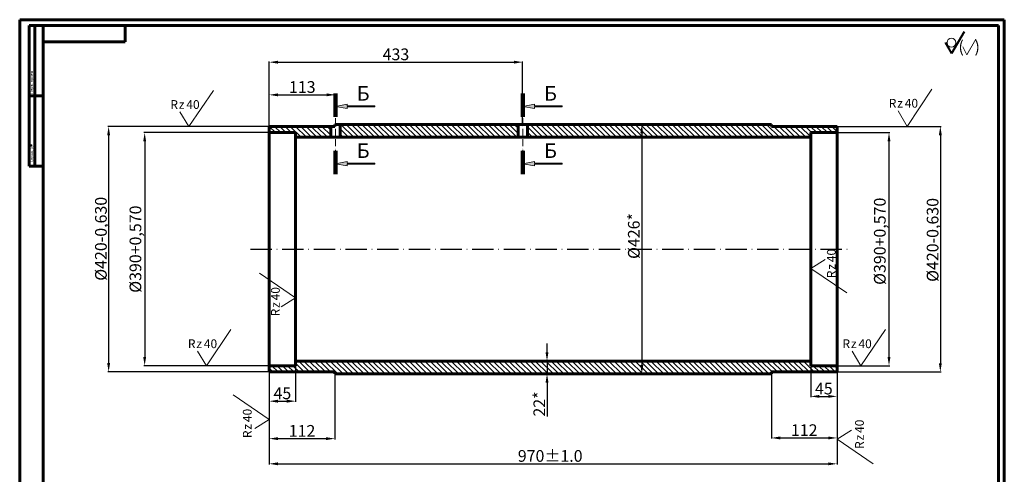
# Model space of a CAD drawing. Units: millimetres. Extents: x 196 to 14266, y 170 to 7251.
# Drawn here: x 4193 to 5875, y 5365 to 6142 of the extents above; entities that cross this region are included whole.
import ezdxf

# ---------------------------------------------------------------- set-up
doc = ezdxf.new("R2010")
doc.units = ezdxf.units.MM
for name, pattern in [('ACAD_ISO04W100', [30, 24, -3, 0, -3]), ('ACAD_ISO10W100', [18, 12, -3, 0, -3]), ('K5LT32771', [0])]:
    doc.linetypes.add(name, pattern=pattern)
for name, color, linetype, lineweight in [('1 Основная-06', 7, 'Continuous', 60), ('1-осн-06', 7, 'Continuous', 60), ('1-основная-06', 7, 'Continuous', 60), ('2-Тонк-0.2', 7, 'Continuous', 20), ('2-Тонкая-02', 7, 'Continuous', 20), ('2-Тонкая. Текст-02', 7, 'Continuous', 20), ('4 Осевая-04', 2, 'ACAD_ISO04W100', 40), ('осев.0.2', 7, 'ACAD_ISO10W100', 20), ('Осн .0.6', 7, 'Continuous', 60), ('основная06', 7, 'Continuous', 60), ('тонк.0.2', 7, 'Continuous', 20), ('Тонкая0.2', 7, 'Continuous', 20), ('тонкая02', 7, 'Continuous', 20)]:
    doc.layers.add(name, color=color, linetype=linetype, lineweight=lineweight)
doc.layers.add('LAYER2VIEW0', color=7, linetype='Continuous')
doc.styles.add('style2', font='TIMES.TTF', dxfattribs={"height": 20})
doc.styles.add('текст размера', font='TIMES.TTF', dxfattribs={"oblique": 15, "height": 10})
doc.dimstyles.new('ISO-25', dxfattribs={"dimtxt": 2.5, "dimasz": 2.5, "dimexe": 1.25, "dimexo": 0.625, "dimtad": 1, "dimtxsty": 'Standard', "dimcen": 2.5, "dimadec": 0, "dimazin": 0, "dimtfac": 1, "dimtmove": 0, "dimatfit": 3, "dimfxl": 0, "dimarcsym": 0})
doc.dimstyles.get("Standard").update_dxf_attribs({"dimtxt": 2.5, "dimasz": 2.5, "dimexe": 1.25, "dimexo": 0.625, "dimtad": 1, "dimdec": 4, "dimdsep": 46, "dimlunit": 6, "dimtxsty": 'Standard', "dimcen": 2.5, "dimadec": 0, "dimazin": 0, "dimtfac": 1, "dimtdec": 4, "dimtmove": 0, "dimatfit": 3, "dimfxl": 0, "dimtolj": 1, "dimtzin": 0, "dimarcsym": 0})

# ---------------------------------------------------------------- blocks, each defined once
blk = doc.blocks.new('*D134')
at = {"layer": 'Defpoints', "color": 0}
for p in [(5477, 5536.7), (5589, 5537.4), (5589, 5427.3)]:
    blk.add_point(p, dxfattribs=at)
at = {"layer": 'Тонкая0.2', "color": 0, "lineweight": -2}
for p, q in [((5477, 5536), (5477, 5426.1)), ((5589, 5536.8), (5589, 5426.1)), ((5492, 5427.3), (5574, 5427.3))]:
    blk.add_line(p, q, dxfattribs=at)
at = {"layer": 'Тонкая0.2', "color": 0}
for points in [[(5492, 5429.8), (5492, 5424.8), (5477, 5427.3)], [(5574, 5429.8), (5574, 5424.8), (5589, 5427.3)]]:
    blk.add_solid(points, dxfattribs=at)
at = {"layer": 'Тонкая0.2', "color": 0, "insert": (5533, 5438), "char_height": 20, "attachment_point": 5, "style": 'style2'}
blk.add_mtext('112', dxfattribs=at)
blk = doc.blocks.new('*D135')
at = {"layer": 'Defpoints', "color": 0}
for p in [(5544, 5550.7), (5589, 5538), (5589, 5498.3)]:
    blk.add_point(p, dxfattribs=at)
at = {"layer": 'Тонкая0.2', "color": 0, "lineweight": -2}
for p, q in [((5544, 5550.1), (5544, 5497)), ((5589, 5537.4), (5589, 5497)), ((5559, 5498.3), (5574, 5498.3))]:
    blk.add_line(p, q, dxfattribs=at)
at = {"layer": 'Тонкая0.2', "color": 0}
for points in [[(5559, 5500.8), (5559, 5495.8), (5544, 5498.3)], [(5574, 5500.8), (5574, 5495.8), (5589, 5498.3)]]:
    blk.add_solid(points, dxfattribs=at)
at = {"layer": 'Тонкая0.2', "color": 0, "insert": (5566.5, 5509.1), "char_height": 20, "attachment_point": 5, "style": 'style2'}
blk.add_mtext('45', dxfattribs=at)
blk = doc.blocks.new('*D61')
at = {"layer": 'Defpoints', "color": 0}
for p in [(5254.9, 5962.7), (5255.5, 5536.7), (5255.5, 5536.7)]:
    blk.add_point(p, dxfattribs=at)
at = {"layer": 'тонк.0.2', "color": 0, "lineweight": -2}
for p, q in [((5255.5, 5962.7), (5256.8, 5962.7)), ((5255.5, 5947.7), (5255.5, 5551.7)), ((5256.2, 5536.7), (5256.8, 5536.7))]:
    blk.add_line(p, q, dxfattribs=at)
at = {"layer": 'тонк.0.2', "color": 0}
for points in [[(5253, 5947.7), (5258, 5947.7), (5255.5, 5962.7)], [(5253, 5551.7), (5258, 5551.7), (5255.5, 5536.7)]]:
    blk.add_solid(points, dxfattribs=at)
at = {"layer": 'тонк.0.2', "color": 0, "insert": (5244.5, 5772.2), "char_height": 20, "attachment_point": 5, "rotation": 90, "style": 'style2'}
blk.add_mtext('%%c426*', dxfattribs=at)
blk = doc.blocks.new('*D62')
at = {"layer": '2-Тонкая-02', "color": 0, "lineweight": -2}
for p, q in [((5589.7, 5948.7), (5679.1, 5948.7)), ((5677.8, 5933.7), (5677.8, 5565.7)), ((5589.7, 5550.7), (5679.1, 5550.7))]:
    blk.add_line(p, q, dxfattribs=at)
at = {"layer": '2-Тонкая-02', "color": 0}
for points in [[(5675.3, 5933.7), (5680.3, 5933.7), (5677.8, 5948.7)], [(5675.3, 5565.7), (5680.3, 5565.7), (5677.8, 5550.7)]]:
    blk.add_solid(points, dxfattribs=at)
at = {"layer": 'Defpoints', "color": 0}
for p in [(5589, 5948.7), (5589, 5550.7), (5677.8, 5550.7)]:
    blk.add_point(p, dxfattribs=at)
at = {"layer": '2-Тонкая-02', "color": 0, "insert": (5664.7, 5763.2), "char_height": 20, "attachment_point": 5, "rotation": 90, "style": 'style2'}
blk.add_mtext('%%c390+0,570', dxfattribs=at)
blk = doc.blocks.new('*D63')
at = {"layer": '2-Тонкая-02', "color": 0, "lineweight": -2}
for p, q in [((5589.7, 5959.3), (5766.7, 5959.3)), ((5765.5, 5944.3), (5765.5, 5555)), ((5589.7, 5540), (5766.7, 5540))]:
    blk.add_line(p, q, dxfattribs=at)
at = {"layer": '2-Тонкая-02', "color": 0}
for points in [[(5763, 5944.3), (5768, 5944.3), (5765.5, 5959.3)], [(5763, 5555), (5768, 5555), (5765.5, 5540)]]:
    blk.add_solid(points, dxfattribs=at)
at = {"layer": 'Defpoints', "color": 0}
for p in [(5589, 5959.3), (5589, 5540), (5765.5, 5540)]:
    blk.add_point(p, dxfattribs=at)
at = {"layer": '2-Тонкая-02', "color": 0, "insert": (5752.3, 5765.5), "char_height": 20, "attachment_point": 5, "rotation": 90, "style": 'style2'}
blk.add_mtext('\\A1;%%c420-0,630', dxfattribs=at)
blk = doc.blocks.new('*D136')
at = {"layer": 'Defpoints', "color": 0}
for p in [(4732, 6013.5), (4732, 6013.2), (4619, 5959.2)]:
    blk.add_point(p, dxfattribs=at)
at = {"layer": 'тонк.0.2', "color": 0, "lineweight": -2}
for p, q in [((4619, 5959.9), (4619, 6014.4)), ((4634, 6013.2), (4717, 6013.2)), ((4732, 6012.9), (4732, 6011.9))]:
    blk.add_line(p, q, dxfattribs=at)
at = {"layer": 'тонк.0.2', "color": 0}
for points in [[(4634, 6015.7), (4634, 6010.7), (4619, 6013.2)], [(4717, 6015.7), (4717, 6010.7), (4732, 6013.2)]]:
    blk.add_solid(points, dxfattribs=at)
at = {"layer": 'тонк.0.2', "color": 0, "insert": (4675.5, 6024), "char_height": 20, "attachment_point": 5, "style": 'style2'}
blk.add_mtext('113', dxfattribs=at)
blk = doc.blocks.new('СП')
at = {"layer": 'тонкая02'}
blk.add_line((-629.61, 403.04), (-629.61, 404.02), dxfattribs=at)
blk.add_circle((-630.32, 403.73), 0.478, dxfattribs=at)
at = {"layer": 'тонкая02', "insert": (-630.98, 389.18), "char_height": 2.35, "width": 23, "attachment_point": 1, "rotation": 90, "style": 'текст размера'}
blk.add_mtext('Справ.', dxfattribs=at)
at = {"layer": 'тонкая02', "insert": (-630.86, 400.66), "char_height": 2.35, "attachment_point": 1, "rotation": 90, "style": 'текст размера'}
blk.add_mtext('N', dxfattribs=at)
blk = doc.blocks.new('*D123')
at = {"layer": 'Defpoints', "color": 0}
for p in [(4619, 5538.1), (4731.1, 5536.7), (4731.1, 5426.1)]:
    blk.add_point(p, dxfattribs=at)
at = {"layer": 'Тонкая0.2', "color": 0, "lineweight": -2}
for p, q in [((4619, 5537.5), (4619, 5424.9)), ((4731.1, 5536), (4731.1, 5424.9)), ((4634, 5426.1), (4716.1, 5426.1))]:
    blk.add_line(p, q, dxfattribs=at)
at = {"layer": 'Тонкая0.2', "color": 0}
for points in [[(4634, 5428.6), (4634, 5423.6), (4619, 5426.1)], [(4716.1, 5428.6), (4716.1, 5423.6), (4731.1, 5426.1)]]:
    blk.add_solid(points, dxfattribs=at)
at = {"layer": 'Тонкая0.2', "color": 0, "insert": (4675.1, 5436.8), "char_height": 20, "attachment_point": 5, "style": 'style2'}
blk.add_mtext('112', dxfattribs=at)
blk = doc.blocks.new('*D124')
at = {"layer": 'Defpoints', "color": 0}
for p in [(4664, 5550.7), (4619, 5538.1), (4664, 5490.1)]:
    blk.add_point(p, dxfattribs=at)
at = {"layer": 'Тонкая0.2', "color": 0, "lineweight": -2}
for p, q in [((4619, 5537.5), (4619, 5488.8)), ((4664, 5550.1), (4664, 5488.8)), ((4634, 5490.1), (4649, 5490.1))]:
    blk.add_line(p, q, dxfattribs=at)
at = {"layer": 'Тонкая0.2', "color": 0}
for points in [[(4634, 5492.6), (4634, 5487.6), (4619, 5490.1)], [(4649, 5492.6), (4649, 5487.6), (4664, 5490.1)]]:
    blk.add_solid(points, dxfattribs=at)
at = {"layer": 'Тонкая0.2', "color": 0, "insert": (4641.5, 5500.9), "char_height": 20, "attachment_point": 5, "style": 'style2'}
blk.add_mtext('45', dxfattribs=at)
blk = doc.blocks.new('*D57')
at = {"layer": '2-Тонкая. Текст-02', "color": 0, "lineweight": -2}
for p, q in [((4618.4, 5959.2), (4343.5, 5959.2)), ((4344.7, 5944.2), (4344.7, 5555.1)), ((4618.4, 5540.1), (4343.5, 5540.1))]:
    blk.add_line(p, q, dxfattribs=at)
at = {"layer": '2-Тонкая. Текст-02', "color": 0}
for points in [[(4342.2, 5944.2), (4347.2, 5944.2), (4344.7, 5959.2)], [(4342.2, 5555.1), (4347.2, 5555.1), (4344.7, 5540.1)]]:
    blk.add_solid(points, dxfattribs=at)
at = {"layer": 'Defpoints', "color": 0}
for p in [(4619, 5959.2), (4344.7, 5540.1), (4619, 5540.1)]:
    blk.add_point(p, dxfattribs=at)
at = {"layer": '2-Тонкая. Текст-02', "color": 0, "insert": (4331.5, 5767.4), "char_height": 20, "attachment_point": 5, "rotation": 90, "style": 'style2'}
blk.add_mtext('\\A1;%%c420-0,630', dxfattribs=at)
blk = doc.blocks.new('*D125')
at = {"layer": 'Defpoints', "color": 0}
for p in [(4619, 5948.7), (4406.3, 5550.7), (4619, 5550.7)]:
    blk.add_point(p, dxfattribs=at)
at = {"layer": 'тонк.0.2', "color": 0, "lineweight": -2}
for p, q in [((4618.4, 5948.7), (4405, 5948.7)), ((4406.3, 5933.7), (4406.3, 5565.7)), ((4618.4, 5550.7), (4405, 5550.7))]:
    blk.add_line(p, q, dxfattribs=at)
at = {"layer": 'тонк.0.2', "color": 0}
for points in [[(4403.8, 5933.7), (4408.8, 5933.7), (4406.3, 5948.7)], [(4403.8, 5565.7), (4408.8, 5565.7), (4406.3, 5550.7)]]:
    blk.add_solid(points, dxfattribs=at)
at = {"layer": 'тонк.0.2', "color": 0, "insert": (4393.1, 5749.7), "char_height": 20, "attachment_point": 5, "rotation": 90, "style": 'style2'}
blk.add_mtext('%%c390+0,570', dxfattribs=at)
blk = doc.blocks.new('*D126')
at = {"layer": 'Defpoints', "color": 0}
for p in [(4619, 5540.1), (5589, 5540), (5589, 5383.1)]:
    blk.add_point(p, dxfattribs=at)
at = {"layer": 'тонк.0.2', "color": 0, "lineweight": -2}
for p, q in [((4619, 5539.5), (4619, 5381.9)), ((5589, 5539.4), (5589, 5381.9)), ((4634, 5383.1), (5574, 5383.1))]:
    blk.add_line(p, q, dxfattribs=at)
at = {"layer": 'тонк.0.2', "color": 0}
for points in [[(4634, 5385.6), (4634, 5380.6), (4619, 5383.1)], [(5574, 5385.6), (5574, 5380.6), (5589, 5383.1)]]:
    blk.add_solid(points, dxfattribs=at)
at = {"layer": 'тонк.0.2', "color": 0, "insert": (5099, 5394), "char_height": 20, "attachment_point": 5, "style": 'style2'}
blk.add_mtext('970%%p1.0', dxfattribs=at)
blk = doc.blocks.new('*D104')
at = {"layer": '2-Тонкая-02', "color": 0, "lineweight": -2}
for p, q in [((5093.6, 5573.7), (5093.6, 5588.7)), ((5103.4, 5558.7), (5092.4, 5558.7)), ((5093.6, 5558.7), (5093.6, 5536.7)), ((5103.4, 5536.7), (5092.4, 5536.7)), ((5093.6, 5521.7), (5093.6, 5463.8))]:
    blk.add_line(p, q, dxfattribs=at)
at = {"layer": '2-Тонкая-02', "color": 0}
for points in [[(5091.1, 5573.7), (5096.1, 5573.7), (5093.6, 5558.7)], [(5091.1, 5521.7), (5096.1, 5521.7), (5093.6, 5536.7)]]:
    blk.add_solid(points, dxfattribs=at)
at = {"layer": 'Defpoints', "color": 0}
for p in [(5104, 5558.7), (5093.6, 5536.7), (5104, 5536.7)]:
    blk.add_point(p, dxfattribs=at)
at = {"layer": '2-Тонкая-02', "color": 0, "insert": (5083, 5485.3), "char_height": 20, "attachment_point": 5, "rotation": 90, "style": 'style2'}
blk.add_mtext('22*', dxfattribs=at)
blk = doc.blocks.new('*D81')
at = {"layer": '2-Тонк-0.2', "color": 0, "lineweight": -2}
for p, q in [((4619, 5959.9), (4619, 6070.2)), ((4634, 6069), (5037, 6069)), ((5052, 5963.3), (5052, 6070.2))]:
    blk.add_line(p, q, dxfattribs=at)
at = {"layer": '2-Тонк-0.2', "color": 0}
for points in [[(4634, 6071.5), (4634, 6066.5), (4619, 6069)], [(5037, 6071.5), (5037, 6066.5), (5052, 6069)]]:
    blk.add_solid(points, dxfattribs=at)
at = {"layer": 'Defpoints', "color": 0}
for p in [(5052, 6069), (4619, 5959.2), (5052, 5962.7)]:
    blk.add_point(p, dxfattribs=at)
at = {"layer": '2-Тонк-0.2', "color": 0, "insert": (4835.5, 6079.8), "char_height": 20, "attachment_point": 5, "style": 'style2'}
blk.add_mtext('433', dxfattribs=at)

msp = doc.modelspace()

# ---------------------------------------------------------------- hatches: boundary and pattern name
at = {"layer": '2-Тонк-0.2'}
h = msp.add_hatch(dxfattribs=at)
h.set_pattern_fill('ANSI31', color=0, scale=2, angle=90, style=0)
h.set_pattern_definition([(135, (1442.4186, 17218.141), (-4.490128, -4.490128), [])])
h.paths.add_polyline_path([(4724.04098, 5959.24443), (4619.03744, 5959.24443), (4619.03744, 5948.67583), (4664.04086, 5948.67583), (4664.04086, 5940.67543), (4724.04098, 5940.67543)])
h.paths.add_polyline_path([(5044.04098, 5962.67586), (4740.04098, 5962.67586), (4740.04098, 5940.67543), (5044.04098, 5940.67543)])
h.paths.add_polyline_path([(5589.04604, 5959.34252), (5477.04254, 5959.34252), (5477.04254, 5962.67586), (5060.04098, 5962.67586), (5060.04098, 5940.67543), (5544.04262, 5940.67543), (5544.04262, 5948.67583), (5589.04604, 5948.67583)])
h.paths.add_polyline_path([(5589.04604, 5550.67503), (5544.04262, 5550.67503), (5544.04262, 5558.67543), (4664.04086, 5558.67543), (4664.04086, 5550.67503), (4619.03744, 5550.67503), (4619.03744, 5540.10643), (4731.11869, 5540.10643), (4731.11869, 5536.675), (5477.04254, 5536.675), (5477.04254, 5540.00834), (5589.04604, 5540.00834)])
at = {"layer": '2-Тонкая. Текст-02', "linetype": 'ByBlock', "lineweight": 20}
for points in [[(4732.04098, 5993.50769), (4752.04098, 5989.75769), (4752.04098, 5992.75769), (4799.39016, 5992.75769), (4799.39016, 5994.25769), (4752.04098, 5994.25769), (4752.04098, 5997.25769)], [(5052.04098, 5993.50769), (5072.04098, 5989.75769), (5072.04098, 5992.75769), (5119.39016, 5992.75769), (5119.39016, 5994.25769), (5072.04098, 5994.25769), (5072.04098, 5997.25769)], [(4732.04098, 5895.67983), (4752.04098, 5891.92983), (4752.04098, 5894.92983), (4799.39016, 5894.92983), (4799.39016, 5896.42983), (4752.04098, 5896.42983), (4752.04098, 5899.42983)], [(5052.04098, 5895.67983), (5072.04098, 5891.92983), (5072.04098, 5894.92983), (5119.39016, 5894.92983), (5119.39016, 5896.42983), (5072.04098, 5896.42983), (5072.04098, 5899.42983)]]:
    msp.add_hatch(color=256, dxfattribs=at).paths.add_polyline_path(points)

# ---------------------------------------------------------------- linework, layer by layer
at = {"color": 0}
msp.add_line((5544.04262, 5926.17579), (5544.04262, 5947.67583), dxfattribs=at)
at = {"layer": '1 Основная-06', "linetype": 'ByBlock', "lineweight": 100}
for p, q in [((4732.04098, 5975.50769), (4732.04098, 6015.50769)), ((5052.04098, 5975.50769), (5052.04098, 6015.50769)), ((4732.04098, 5877.67983), (4732.04098, 5917.67983)), ((5052.04098, 5877.67983), (5052.04098, 5917.67983))]:
    msp.add_line(p, q, dxfattribs=at)
at = {"layer": '1 Основная-06', "color": 7, "linetype": 'ByBlock', "lineweight": 20}
for p, q in [((4752.04098, 5997.25769), (4732.04098, 5993.50769)), ((4752.04098, 5989.75769), (4732.04098, 5993.50769)), ((4752.04098, 5994.25769), (4752.04098, 5997.25769)), ((4799.39016, 5992.75769), (4752.04098, 5992.75769)), ((4752.04098, 5992.75769), (4752.04098, 5989.75769)), ((4799.39016, 5992.75769), (4799.39016, 5994.25769)), ((4799.39016, 5994.25769), (4799.39016, 5992.75769)), ((5072.04098, 5997.25769), (5052.04098, 5993.50769)), ((5072.04098, 5989.75769), (5052.04098, 5993.50769)), ((5072.04098, 5994.25769), (5072.04098, 5997.25769)), ((5119.39016, 5992.75769), (5072.04098, 5992.75769)), ((5072.04098, 5992.75769), (5072.04098, 5989.75769)), ((5119.39016, 5992.75769), (5119.39016, 5994.25769)), ((5119.39016, 5994.25769), (5119.39016, 5992.75769)), ((4752.04098, 5899.42983), (4732.04098, 5895.67983)), ((4752.04098, 5891.92983), (4732.04098, 5895.67983)), ((4752.04098, 5896.42983), (4752.04098, 5899.42983)), ((4799.39016, 5894.92983), (4752.04098, 5894.92983)), ((4752.04098, 5894.92983), (4752.04098, 5891.92983)), ((4799.39016, 5894.92983), (4799.39016, 5896.42983)), ((4799.39016, 5896.42983), (4799.39016, 5894.92983)), ((5072.04098, 5899.42983), (5052.04098, 5895.67983)), ((5072.04098, 5891.92983), (5052.04098, 5895.67983)), ((5072.04098, 5896.42983), (5072.04098, 5899.42983)), ((5119.39016, 5894.92983), (5072.04098, 5894.92983)), ((5072.04098, 5894.92983), (5072.04098, 5891.92983)), ((5119.39016, 5894.92983), (5119.39016, 5896.42983)), ((5119.39016, 5896.42983), (5119.39016, 5894.92983))]:
    msp.add_line(p, q, dxfattribs=at)
at = {"layer": '1-осн-06'}
for p, q in [((5544.04262, 5940.67543), (4664.04086, 5940.67543)), ((5544.04262, 5558.67543), (4664.04086, 5558.67543))]:
    msp.add_line(p, q, dxfattribs=at)
at = {"layer": '1-основная-06', "color": 0, "lineweight": 60}
for p, q in [((4619.03744, 5959.24443), (4731.11869, 5959.24443)), ((5589.04604, 5959.34252), (5477.04254, 5959.34252)), ((4619.03744, 5540.10643), (4731.11869, 5540.10643)), ((5589.04604, 5540.00834), (5477.04254, 5540.00834))]:
    msp.add_line(p, q, dxfattribs=at)
at = {"layer": '1-основная-06', "color": 0, "linetype": 'K5LT32771', "lineweight": 60}
for p, q in [((4619.03744, 5959.24443), (4619.03744, 5540.10643)), ((5589.04604, 5959.34252), (5589.04604, 5540.00834))]:
    msp.add_line(p, q, dxfattribs=at)
at = {"layer": '1-основная-06', "color": 0, "linetype": 'Continuous', "lineweight": 60}
for p, q in [((5477.04254, 5962.67586), (4731.11869, 5962.67586)), ((4664.04086, 5948.67583), (4619.03744, 5948.67583)), ((5544.04262, 5948.67583), (5589.04604, 5948.67583)), ((4664.04086, 5550.67503), (4619.03744, 5550.67503)), ((5544.04262, 5550.67503), (5589.04604, 5550.67503)), ((5477.04254, 5536.675), (4731.11869, 5536.675))]:
    msp.add_line(p, q, dxfattribs=at)
at = {"layer": '1-основная-06', "color": 0, "lineweight": 60, "ltscale": 3}
for p, q in [((4664.04086, 5948.67583), (4664.04086, 5550.67503)), ((5544.04262, 5948.67583), (5544.04262, 5550.67503))]:
    msp.add_line(p, q, dxfattribs=at)
at = {"layer": '2-Тонкая. Текст-02'}
for q in [(5825.96057, 6108.16591), (5803.75248, 6095.30326)]:
    msp.add_line((5811.01682, 6081.81824), q, dxfattribs=at)
at = {"layer": '2-Тонкая. Текст-02', "color": 0, "lineweight": 20}
for p, q in [((5709.06755, 5959.34252), (5751.04043, 6022.97296)), ((4481.77696, 5959.24443), (4523.74984, 6020.87487)), ((4466.42703, 5983.98656), (4481.77696, 5959.24443)), ((5693.71762, 5986.08465), (5709.06755, 5959.34252)), ((5568.78475, 5732.23887), (5544.04262, 5716.88894)), ((4664.04086, 5666.54057), (4602.41042, 5708.51346)), ((5544.04262, 5716.88894), (5605.67306, 5674.91606)), ((4639.29873, 5651.19064), (4664.04086, 5666.54057)), ((4511.72971, 5550.67503), (4553.70259, 5612.30547)), ((5629.9642, 5550.67503), (5671.93708, 5612.30547)), ((4496.37977, 5575.41716), (4511.72971, 5550.67503)), ((5614.61426, 5575.41716), (5629.9642, 5550.67503)), ((4619.03744, 5458.68895), (4557.407, 5500.66183)), ((4594.29531, 5443.33901), (4619.03744, 5458.68895)), ((5613.78817, 5440.69924), (5589.04604, 5425.3493)), ((5589.04604, 5425.3493), (5650.67648, 5383.37642))]:
    msp.add_line(p, q, dxfattribs=at)
at = {"layer": '2-Тонкая. Текст-02', "color": 7, "linetype": 'ByBlock', "lineweight": 20}
for p, q in [((4799.39016, 5994.25769), (4752.04098, 5994.25769)), ((5119.39016, 5994.25769), (5072.04098, 5994.25769)), ((4799.39016, 5896.42983), (4752.04098, 5896.42983)), ((5119.39016, 5896.42983), (5072.04098, 5896.42983))]:
    msp.add_line(p, q, dxfattribs=at)
at = {"layer": '2-Тонкая. Текст-02'}
msp.add_circle((5784.39377, 6102.33443), 7.5, dxfattribs=at)
at = {"layer": '4 Осевая-04', "color": 7, "linetype": 'ByBlock'}
for p in [(5806.19335, 6121.08443), (5773.56845, 6102.33443)]:
    msp.add_line(p, (5784.39377, 6083.58443), dxfattribs=at)
at = {"layer": 'LAYER2VIEW0', "color": 0, "linetype": 'Continuous'}
msp.add_line((4664.04086, 5948.67583), (4623.04078, 5948.67583), dxfattribs=at)
at = {"layer": 'LAYER2VIEW0', "color": 0, "linetype": 'ACAD_ISO10W100', "ltscale": 3}
msp.add_line((4587.24232, 5749.67543), (5607.4439, 5749.67543), dxfattribs=at)
at = {"layer": 'осев.0.2', "color": 0}
for p, q in [((4732.04098, 5973.50769), (4732.04098, 5915.67983)), ((5052.04098, 5973.50769), (5052.04098, 5915.67983))]:
    msp.add_line(p, q, dxfattribs=at)
at = {"layer": 'Осн .0.6', "color": 0}
for p, q in [((4724.04098, 5940.67543), (4724.04098, 5959.24443)), ((4740.04098, 5940.67543), (4740.04098, 5962.67586)), ((5044.04098, 5940.67543), (5044.04098, 5962.67586)), ((5060.04098, 5940.67543), (5060.04098, 5962.67586))]:
    msp.add_line(p, q, dxfattribs=at)
at = {"layer": 'основная06'}
for p, q in [((4192.78327, 6141.54911), (5874.78327, 6141.54911)), ((4192.78327, 4953.54911), (4192.78327, 6141.54911)), ((5874.78327, 6141.54911), (5874.78327, 4953.54911)), ((4208.78327, 6131.54911), (4208.78327, 6011.54911)), ((4208.78327, 6131.54911), (4232.78327, 6131.54911)), ((4218.78327, 6131.54911), (4218.78327, 5891.54911)), ((4232.78327, 6131.54911), (5864.78327, 6131.54911)), ((4232.78327, 6131.54911), (4232.78327, 4963.54911)), ((4372.78327, 6131.54911), (4372.78327, 6103.54911)), ((5864.78327, 6131.54911), (5864.78327, 4963.54911)), ((4372.78327, 6103.54911), (4232.78327, 6103.54911)), ((4208.78327, 6011.54911), (4208.78327, 5891.54911)), ((4208.78327, 6011.54911), (4232.78327, 6011.54911)), ((4208.78327, 5891.54911), (4232.78327, 5891.54911))]:
    msp.add_line(p, q, dxfattribs=at)
at = {"layer": 'основная06', "color": 0}
for p, q in [((4731.11869, 5959.24443), (4731.11869, 5962.67586)), ((5477.04254, 5959.34252), (5477.04254, 5962.67586)), ((4731.11869, 5540.10643), (4731.11869, 5536.675)), ((5477.04254, 5540.00834), (5477.04254, 5536.675))]:
    msp.add_line(p, q, dxfattribs=at)

# ---------------------------------------------------------------- block references
at = {"layer": 'тонкая02', "xscale": 2, "yscale": 2, "zscale": 2}
msp.add_blockref('СП', (5473.01649, 5119.6847), dxfattribs=at)

# ---------------------------------------------------------------- texts
at = {"layer": '2-Тонкая. Текст-02', "insert": (5814.7514, 6095.44995), "char_height": 20, "width": 56.454, "attachment_point": 5}
msp.add_mtext('{\\fTimes New Roman|b0|i0|c204|p18;(   )}', dxfattribs=at)
at = {"layer": '2-Тонкая. Текст-02', "lineweight": 30, "char_height": 25, "width": 50, "attachment_point": 5}
for insert in [(4779.50748, 6015.78635), (5099.50748, 6015.78635), (4779.50748, 5917.95848), (5099.50748, 5917.95848)]:
    msp.add_mtext('{\\fTimes New Roman|b0|i0|c204|p18;Б}', dxfattribs=dict(at, insert=insert))
at = {"layer": '2-Тонкая. Текст-02', "color": 0, "lineweight": 20, "char_height": 15.00003, "attachment_point": 1}
for s, insert, width in [('R', (5677.4406, 6006.29699), 140.4986806), ('{\\fTimes New Roman|b0|i0|c204|p18;4}0', (5704.75243, 6006.3209), 45.0767567), ('R', (4450.15001, 6004.1989), 140.4986806), ('z', (4464.57175, 6004.35709), 40.9787818), ('{\\fTimes New Roman|b0|i0|c204|p18;4}0', (4477.46184, 6004.22281), 45.0767567), ('z', (5691.86233, 6006.45517), 40.9787818), ('R', (4480.10276, 5595.6295), 140.4986806), ('z', (4494.52449, 5595.78768), 40.9787818), ('{\\fTimes New Roman|b0|i0|c204|p18;4}0', (4507.41459, 5595.65341), 45.0767567), ('R', (5598.33725, 5595.6295), 140.4986806), ('z', (5612.75898, 5595.78768), 40.9787818), ('{\\fTimes New Roman|b0|i0|c204|p18;4}0', (5625.64907, 5595.65341), 45.0767567)]:
    msp.add_mtext(s, dxfattribs=dict(at, insert=insert, width=width))
at = {"layer": '2-Тонкая. Текст-02', "color": 0, "lineweight": 20, "char_height": 15.00003, "attachment_point": 1, "rotation": 90}
for s, insert, width in [('{\\fTimes New Roman|b0|i0|c204|p18;4}0', (5571.8121, 5727.43335), 45.0767567), ('z', (5571.67782, 5714.54326), 40.9787818), ('R', (5571.83601, 5700.12153), 140.4986806), ('{\\fTimes New Roman|b0|i0|c204|p18;4}0', (4622.06248, 5662.22545), 45.0767567), ('z', (4622.08639, 5649.33536), 40.9787818), ('R', (4622.08639, 5634.91363), 140.4986806), ('{\\fTimes New Roman|b0|i0|c204|p18;4}0', (4574.05906, 5454.37383), 45.0767567), ('z', (4573.92479, 5441.48373), 40.9787818), ('{\\fTimes New Roman|b0|i0|c204|p18;4}0', (5619.81552, 5435.89372), 45.0767567), ('R', (4574.08297, 5427.062), 140.4986806), ('R', (5619.83943, 5408.58189), 140.4986806), ('z', (5619.68124, 5423.00363), 40.9787818)]:
    msp.add_mtext(s, dxfattribs=dict(at, insert=insert, width=width))
at = {"layer": 'тонкая02', "insert": (4210.77891, 6015.36381), "char_height": 4.7, "width": 246.678, "attachment_point": 1, "rotation": 90, "style": 'текст размера'}
msp.add_mtext('Перв. прием', dxfattribs=at)

# ---------------------------------------------------------------- dimensions: what is measured, and where the dimension line sits
at = {"layer": '2-Тонк-0.2', "color": 1}
dim = msp.add_linear_dim(base=(5052.04098, 6068.99769), p1=(4619.03744, 5959.24443), p2=(5052.04098, 5962.67586), dimstyle='ISO-25', override={"dimasz": 15, "dimtxsty": 'style2'}, dxfattribs=at)
dim.commit()
dim.dimension.update_dxf_attribs({"geometry": '*D81', "text_midpoint": (4835.53921, 6079.79573)})
at = {"layer": '2-Тонкая-02', "color": 1}
for base, p1, p2, text, dimstyle, picture, middle in [((5765.47475, 5540.00834), (5589.04604, 5959.34252), (5589.04604, 5540.00834), '%%c420-0,630', 'Standard', '*D63', (5765.47475, 5765.47489)), ((5677.82967, 5550.67503), (5589.04604, 5948.67583), (5589.04604, 5550.67503), '%%c390+0,570', 'ISO-25', '*D62', (5677.82967, 5763.17546)), ((5093.61505, 5536.675), (5104.04174, 5558.67543), (5104.04174, 5536.675), '22*', 'ISO-25', '*D104', (5093.61505, 5485.25692))]:
    dim = msp.add_linear_dim(base=base, p1=p1, p2=p2, angle=90, text=text, dimstyle=dimstyle, override={"dimasz": 15, "dimtxsty": 'style2'}, dxfattribs=at)
    dim.commit()
    dim.dimension.update_dxf_attribs({"geometry": picture, "text_midpoint": middle, "dimtype": 160})
at = {"layer": '2-Тонкая. Текст-02', "color": 1}
dim = msp.add_linear_dim(base=(4344.72148, 5540.10643), p1=(4619.03744, 5959.24443), p2=(4619.03744, 5540.10643), angle=90, text='%%c420-0,630', dimstyle='Standard', override={"dimasz": 15, "dimtxsty": 'style2'}, dxfattribs=at)
dim.commit()
dim.dimension.update_dxf_attribs({"geometry": '*D57', "text_midpoint": (4344.72148, 5767.3768), "dimtype": 160})
at = {"layer": 'тонк.0.2', "color": 1}
dim = msp.add_linear_dim(base=(4732.04098, 6013.18664), p1=(4619.03744, 5959.24443), p2=(4732.04098, 6013.50769), dimstyle='ISO-25', override={"dimasz": 15, "dimtxsty": 'style2'}, dxfattribs=at)
dim.commit()
dim.dimension.update_dxf_attribs({"geometry": '*D136', "text_midpoint": (4675.53921, 6013.18664), "dimtype": 160})
dim = msp.add_linear_dim(base=(5255.53193, 5536.675), p1=(5254.90266, 5962.67586), p2=(5255.53193, 5536.675), angle=90, text='%%c426*', dimstyle='ISO-25', override={"dimasz": 15, "dimtxsty": 'style2'}, dxfattribs=at)
dim.commit()
dim.dimension.update_dxf_attribs({"geometry": '*D61', "text_midpoint": (5255.53193, 5772.21571), "dimtype": 160})
dim = msp.add_linear_dim(base=(4406.29698, 5550.67503), p1=(4619.03744, 5948.67583), p2=(4619.03744, 5550.67503), angle=90, text='%%c390+0,570', dimstyle='ISO-25', override={"dimasz": 15, "dimtxsty": 'style2'}, dxfattribs=at)
dim.commit()
dim.dimension.update_dxf_attribs({"geometry": '*D125', "text_midpoint": (4393.11971, 5749.67543)})
dim = msp.add_linear_dim(base=(5589.04604, 5383.14647), p1=(4619.03744, 5540.10643), p2=(5589.04604, 5540.00834), text='970%%p1.0', dimstyle='ISO-25', override={"dimasz": 15, "dimtxsty": 'style2'}, dxfattribs=at)
dim.commit()
dim.dimension.update_dxf_attribs({"geometry": '*D126', "text_midpoint": (5099.04442, 5383.14647), "dimtype": 160})
at = {"layer": 'Тонкая0.2', "color": 1}
for base, p1, p2, picture, middle in [((4664.04086, 5490.05679), (4619.03744, 5538.10643), (4664.04086, 5550.67503), '*D124', (4641.53915, 5500.85482)), ((5589.04604, 5498.26442), (5544.04262, 5550.67503), (5589.04604, 5538.00834), '*D135', (5566.54433, 5509.06246)), ((5589.04604, 5427.3493), (5477.04254, 5536.675), (5589.04604, 5537.38334), '*D134', (5533.04429, 5437.9743))]:
    dim = msp.add_linear_dim(base=base, p1=p1, p2=p2, dimstyle='ISO-25', override={"dimasz": 15, "dimtxsty": 'style2'}, dxfattribs=at)
    dim.commit()
    dim.dimension.update_dxf_attribs({"geometry": picture, "text_midpoint": middle})
dim = msp.add_linear_dim(base=(4731.11869, 5426.13605), p1=(4619.03744, 5538.10643), p2=(4731.11869, 5536.675), dimstyle='ISO-25', override={"dimasz": 15, "dimdec": 0, "dimtxsty": 'style2'}, dxfattribs=at)
dim.commit()
dim.dimension.update_dxf_attribs({"geometry": '*D123', "text_midpoint": (4675.07807, 5426.13605), "dimtype": 160})

doc.saveas('drawing.dxf')
